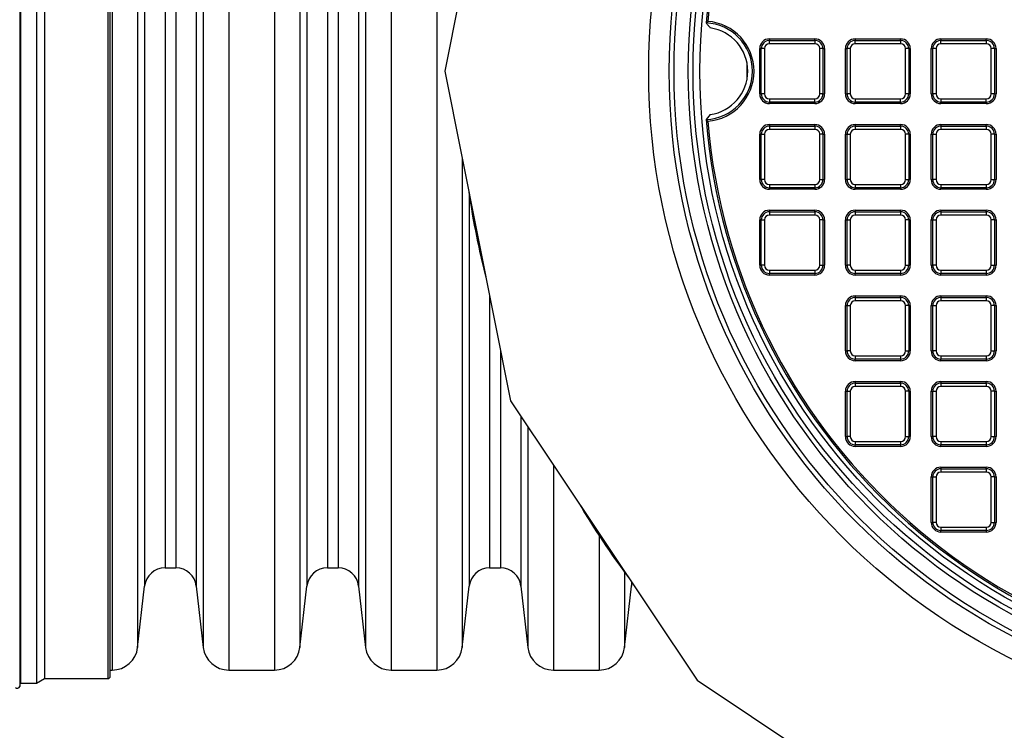
# Model space of a CAD drawing. Units: millimetres. Extents: x 848 to 35853, y 596 to 21728.
# Drawn here: x 32786 to 33131, y 10423 to 10672 of the extents above; entities that cross this region are included whole.
import ezdxf

# ---------------------------------------------------------------- set-up
doc = ezdxf.new("R2010")
doc.units = ezdxf.units.MM
doc.header["$LTSCALE"] = 85
doc.layers.add('FORMAT', color=7, linetype='Continuous')
doc.styles.add('SLDTEXTSTYLE1', font='TXT', dxfattribs={"width": 0.7})
doc.dimstyles.new('SLDDIMSTYLE8', dxfattribs={"dimtxt": 191.911111, "dimasz": 191.911111, "dimexe": 0, "dimexo": 0.0625, "dimgap": 47.977778, "dimtad": 0, "dimtih": 1, "dimtoh": 1, "dimdec": 0, "dimlfac": 1.764706, "dimrnd": 1e-09, "dimzin": 12, "dimdsep": 46, "dimtxsty": 'SLDTEXTSTYLE1', "dimsah": 1, "dimcen": 0.09, "dimadec": 0, "dimazin": 3, "dimtfac": 1, "dimtdec": 0, "dimtmove": 0, "dimatfit": 0, "dimfxl": 1, "dimfrac": 2, "dimtolj": 1, "dimtzin": 12, "dimarcsym": 0})

# ---------------------------------------------------------------- blocks, each defined once
blk = doc.blocks.new('_D_7')
at = {"layer": 'FORMAT', "color": 7, "transparency": 16777216}
for p, q in [((32623.62, 10546.02), (32623.62, 9369.79)), ((32779.43, 9813.4), (32779.43, 9369.79)), ((32623.62, 9454.79), (32277.71, 9454.79)), ((32779.43, 9454.79), (33148.49, 9454.79))]:
    blk.add_line(p, q, dxfattribs=at)
for points in [[(32623.62, 9454.79), (32431.71, 9484.32), (32431.71, 9425.27)], [(32779.43, 9454.79), (32971.34, 9425.27), (32971.34, 9484.32)]]:
    blk.add_solid(points, dxfattribs=at)
at = {"layer": 'FORMAT', "color": 7, "transparency": 16777216, "char_height": 179.917, "attachment_point": 1, "style": 'SLDTEXTSTYLE1'}
for s, insert in [('305mm', (30919.68, 9546.78)), ('MIN', (31793.19, 9546.78))]:
    blk.add_mtext(s, dxfattribs=dict(at, insert=insert))

msp = doc.modelspace()

# ---------------------------------------------------------------- linework, layer by layer
at = {"color": 7, "linetype": 'Continuous', "lineweight": 25}
for p, q in [((32786.34, 10869.63), (32786.34, 10438.32)), ((32786.64, 10868.51), (32786.64, 10439.44)), ((32792.18, 10868.51), (32792.18, 10439.44)), ((32794.99, 10866.89), (32794.99, 10441.06)), ((32817.19, 10866.89), (32817.19, 10441.06)), ((32818.09, 10441.96), (32818.09, 10865.99)), ((32818.72, 10863.9), (32818.72, 10444.05)), ((32859.6, 10863.9), (32859.6, 10444.05)), ((32875.58, 10863.9), (32875.58, 10444.05)), ((32916.45, 10863.9), (32916.45, 10444.05)), ((32932.43, 10863.9), (32932.43, 10444.05)), ((32827.66, 10855.92), (32827.66, 10452.02)), ((32850.66, 10855.92), (32850.66, 10452.02)), ((32884.52, 10855.92), (32884.52, 10452.02)), ((32907.51, 10855.92), (32907.51, 10452.02)), ((32830.11, 10834.44), (32830.11, 10473.5)), ((32848.21, 10834.44), (32848.21, 10473.5)), ((32886.96, 10834.44), (32886.96, 10473.5)), ((32905.06, 10834.44), (32905.06, 10473.5)), ((32837.26, 10828.06), (32837.26, 10479.89)), ((32841.06, 10828.06), (32841.06, 10479.89)), ((32894.11, 10828.06), (32894.11, 10479.89)), ((32897.91, 10828.06), (32897.91, 10479.89)), ((32958.23, 10769.5), (32935.25, 10653.97)), ((33026.78, 10670.92), (33026.78, 10670.91)), ((33048.97, 10665.33), (33064.9, 10665.33)), ((33048.97, 10665.33), (33048.97, 10664.77)), ((33064.9, 10664.77), (33064.9, 10665.33)), ((33079.01, 10665.33), (33079.01, 10664.77)), ((33079.01, 10665.33), (33094.93, 10665.33)), ((33094.93, 10664.77), (33094.93, 10665.33)), ((33109.04, 10665.33), (33109.04, 10664.77)), ((33109.04, 10665.33), (33124.96, 10665.33)), ((33124.96, 10664.77), (33124.96, 10665.33)), ((33045.57, 10646.01), (33045.57, 10661.93)), ((33045.57, 10661.93), (33046.14, 10661.93)), ((33047.27, 10661.93), (33046.14, 10661.93)), ((33046.14, 10646.01), (33046.14, 10661.93)), ((33047.27, 10661.93), (33047.27, 10646.01)), ((33048.97, 10663.63), (33048.97, 10664.77)), ((33048.97, 10664.77), (33064.9, 10664.77)), ((33064.9, 10663.63), (33048.97, 10663.63)), ((33064.9, 10664.77), (33064.9, 10663.63)), ((33066.6, 10646.01), (33066.6, 10661.93)), ((33067.73, 10661.93), (33066.6, 10661.93)), ((33067.73, 10661.93), (33067.73, 10646.01)), ((33067.73, 10661.93), (33068.3, 10661.93)), ((33068.3, 10661.93), (33068.3, 10646.01)), ((33075.61, 10661.93), (33076.17, 10661.93)), ((33075.61, 10646.01), (33075.61, 10661.93)), ((33077.31, 10661.93), (33076.17, 10661.93)), ((33076.17, 10646.01), (33076.17, 10661.93)), ((33077.31, 10661.93), (33077.31, 10646.01)), ((33079.01, 10663.63), (33079.01, 10664.77)), ((33079.01, 10664.77), (33094.93, 10664.77)), ((33094.93, 10663.63), (33079.01, 10663.63)), ((33094.93, 10664.77), (33094.93, 10663.63)), ((33096.63, 10646.01), (33096.63, 10661.93)), ((33097.76, 10661.93), (33096.63, 10661.93)), ((33097.76, 10661.93), (33097.76, 10646.01)), ((33097.76, 10661.93), (33098.33, 10661.93)), ((33098.33, 10661.93), (33098.33, 10646.01)), ((33105.64, 10646.01), (33105.64, 10661.93)), ((33105.64, 10661.93), (33106.21, 10661.93)), ((33106.21, 10646.01), (33106.21, 10661.93)), ((33107.34, 10661.93), (33106.21, 10661.93)), ((33107.34, 10661.93), (33107.34, 10646.01)), ((33109.04, 10663.63), (33109.04, 10664.77)), ((33109.04, 10664.77), (33124.96, 10664.77)), ((33124.96, 10663.63), (33109.04, 10663.63)), ((33124.96, 10664.77), (33124.96, 10663.63)), ((33126.66, 10646.01), (33126.66, 10661.93)), ((33127.8, 10661.93), (33126.66, 10661.93)), ((33127.8, 10661.93), (33127.8, 10646.01)), ((33127.8, 10661.93), (33128.36, 10661.93)), ((33128.36, 10661.93), (33128.36, 10646.01)), ((32935.25, 10653.97), (32958.23, 10538.45)), ((33045.57, 10646.01), (33046.14, 10646.01)), ((33047.27, 10646.01), (33046.14, 10646.01)), ((33048.97, 10644.31), (33064.9, 10644.31)), ((33048.97, 10644.31), (33048.97, 10643.18)), ((33064.9, 10643.18), (33064.9, 10644.31)), ((33067.73, 10646.01), (33066.6, 10646.01)), ((33067.73, 10646.01), (33068.3, 10646.01)), ((33075.61, 10646.01), (33076.17, 10646.01)), ((33077.31, 10646.01), (33076.17, 10646.01)), ((33079.01, 10644.31), (33079.01, 10643.18)), ((33079.01, 10644.31), (33094.93, 10644.31)), ((33094.93, 10643.18), (33094.93, 10644.31)), ((33097.76, 10646.01), (33096.63, 10646.01)), ((33097.76, 10646.01), (33098.33, 10646.01)), ((33105.64, 10646.01), (33106.21, 10646.01)), ((33107.34, 10646.01), (33106.21, 10646.01)), ((33109.04, 10644.31), (33109.04, 10643.18)), ((33109.04, 10644.31), (33124.96, 10644.31)), ((33124.96, 10643.18), (33124.96, 10644.31)), ((33127.8, 10646.01), (33126.66, 10646.01)), ((33127.8, 10646.01), (33128.36, 10646.01)), ((33064.9, 10643.18), (33048.97, 10643.18)), ((33048.97, 10642.61), (33048.97, 10643.18)), ((33064.9, 10642.61), (33048.97, 10642.61)), ((33064.9, 10643.18), (33064.9, 10642.61)), ((33094.93, 10643.18), (33079.01, 10643.18)), ((33079.01, 10642.61), (33079.01, 10643.18)), ((33094.93, 10642.61), (33079.01, 10642.61)), ((33094.93, 10643.18), (33094.93, 10642.61)), ((33124.96, 10643.18), (33109.04, 10643.18)), ((33109.04, 10642.61), (33109.04, 10643.18)), ((33124.96, 10642.61), (33109.04, 10642.61)), ((33124.96, 10643.18), (33124.96, 10642.61)), ((33028.27, 10638.8), (33026.78, 10637.03)), ((33026.78, 10637.03), (33026.78, 10637.02)), ((33048.97, 10635.3), (33048.97, 10634.73)), ((33048.97, 10635.3), (33064.9, 10635.3)), ((33048.97, 10634.73), (33064.9, 10634.73)), ((33048.97, 10634.73), (33048.97, 10633.6)), ((33064.9, 10634.73), (33064.9, 10635.3)), ((33064.9, 10634.73), (33064.9, 10633.6)), ((33079.01, 10635.3), (33079.01, 10634.73)), ((33079.01, 10635.3), (33094.93, 10635.3)), ((33079.01, 10634.73), (33079.01, 10633.6)), ((33079.01, 10634.73), (33094.93, 10634.73)), ((33094.93, 10634.73), (33094.93, 10635.3)), ((33094.93, 10634.73), (33094.93, 10633.6)), ((33109.04, 10635.3), (33109.04, 10634.73)), ((33109.04, 10635.3), (33124.96, 10635.3)), ((33109.04, 10634.73), (33124.96, 10634.73)), ((33109.04, 10634.73), (33109.04, 10633.6)), ((33124.96, 10634.73), (33124.96, 10635.3)), ((33124.96, 10634.73), (33124.96, 10633.6)), ((33045.57, 10631.9), (33046.14, 10631.9)), ((33045.57, 10615.98), (33045.57, 10631.9)), ((33046.14, 10615.98), (33046.14, 10631.9)), ((33046.14, 10631.9), (33047.27, 10631.9)), ((33047.27, 10631.9), (33047.27, 10615.98)), ((33064.9, 10633.6), (33048.97, 10633.6)), ((33066.6, 10615.98), (33066.6, 10631.9)), ((33067.73, 10631.9), (33066.6, 10631.9)), ((33067.73, 10631.9), (33067.73, 10615.98)), ((33067.73, 10631.9), (33068.3, 10631.9)), ((33068.3, 10631.9), (33068.3, 10615.98)), ((33075.61, 10615.98), (33075.61, 10631.9)), ((33075.61, 10631.9), (33076.17, 10631.9)), ((33076.17, 10615.98), (33076.17, 10631.9)), ((33076.17, 10631.9), (33077.31, 10631.9)), ((33077.31, 10631.9), (33077.31, 10615.98)), ((33094.93, 10633.6), (33079.01, 10633.6)), ((33097.76, 10631.9), (33096.63, 10631.9)), ((33096.63, 10615.98), (33096.63, 10631.9)), ((33097.76, 10631.9), (33097.76, 10615.98)), ((33097.76, 10631.9), (33098.33, 10631.9)), ((33098.33, 10631.9), (33098.33, 10615.98)), ((33105.64, 10631.9), (33106.21, 10631.9)), ((33105.64, 10615.98), (33105.64, 10631.9)), ((33106.21, 10615.98), (33106.21, 10631.9)), ((33106.21, 10631.9), (33107.34, 10631.9)), ((33107.34, 10631.9), (33107.34, 10615.98)), ((33124.96, 10633.6), (33109.04, 10633.6)), ((33126.66, 10615.98), (33126.66, 10631.9)), ((33127.8, 10631.9), (33126.66, 10631.9)), ((33127.8, 10631.9), (33127.8, 10615.98)), ((33127.8, 10631.9), (33128.36, 10631.9)), ((33128.36, 10631.9), (33128.36, 10615.98)), ((32941.37, 10623.22), (32941.37, 10452.02)), ((33045.57, 10615.98), (33046.14, 10615.98)), ((33047.27, 10615.98), (33046.14, 10615.98)), ((33048.97, 10614.28), (33048.97, 10613.14)), ((33048.97, 10614.28), (33064.9, 10614.28)), ((33064.9, 10614.28), (33064.9, 10613.14)), ((33066.6, 10615.98), (33067.73, 10615.98)), ((33067.73, 10615.98), (33068.3, 10615.98)), ((33075.61, 10615.98), (33076.17, 10615.98)), ((33077.31, 10615.98), (33076.17, 10615.98)), ((33079.01, 10614.28), (33079.01, 10613.14)), ((33079.01, 10614.28), (33094.93, 10614.28)), ((33094.93, 10614.28), (33094.93, 10613.14)), ((33096.63, 10615.98), (33097.76, 10615.98)), ((33097.76, 10615.98), (33098.33, 10615.98)), ((33105.64, 10615.98), (33106.21, 10615.98)), ((33107.34, 10615.98), (33106.21, 10615.98)), ((33109.04, 10614.28), (33124.96, 10614.28)), ((33109.04, 10614.28), (33109.04, 10613.14)), ((33124.96, 10614.28), (33124.96, 10613.14)), ((33126.66, 10615.98), (33127.8, 10615.98)), ((33127.8, 10615.98), (33128.36, 10615.98)), ((32943.82, 10610.64), (32943.82, 10473.5)), ((33064.9, 10613.14), (33048.97, 10613.14)), ((33048.97, 10612.58), (33048.97, 10613.14)), ((33064.9, 10612.58), (33048.97, 10612.58)), ((33064.9, 10613.14), (33064.9, 10612.58)), ((33094.93, 10613.14), (33079.01, 10613.14)), ((33079.01, 10612.58), (33079.01, 10613.14)), ((33094.93, 10612.58), (33079.01, 10612.58)), ((33094.93, 10613.14), (33094.93, 10612.58)), ((33124.96, 10613.14), (33109.04, 10613.14)), ((33109.04, 10612.58), (33109.04, 10613.14)), ((33124.96, 10612.58), (33109.04, 10612.58)), ((33124.96, 10613.14), (33124.96, 10612.58)), ((33048.97, 10605.27), (33048.97, 10604.7)), ((33048.97, 10605.27), (33064.9, 10605.27)), ((33048.97, 10604.7), (33048.97, 10603.57)), ((33048.97, 10604.7), (33064.9, 10604.7)), ((33064.9, 10603.57), (33048.97, 10603.57)), ((33064.9, 10604.7), (33064.9, 10605.27)), ((33064.9, 10604.7), (33064.9, 10603.57)), ((33079.01, 10605.27), (33079.01, 10604.7)), ((33079.01, 10605.27), (33094.93, 10605.27)), ((33079.01, 10604.7), (33079.01, 10603.57)), ((33079.01, 10604.7), (33094.93, 10604.7)), ((33094.93, 10603.57), (33079.01, 10603.57)), ((33094.93, 10604.7), (33094.93, 10605.27)), ((33094.93, 10604.7), (33094.93, 10603.57)), ((33109.04, 10605.27), (33124.96, 10605.27)), ((33109.04, 10605.27), (33109.04, 10604.7)), ((33109.04, 10604.7), (33124.96, 10604.7)), ((33109.04, 10604.7), (33109.04, 10603.57)), ((33124.96, 10603.57), (33109.04, 10603.57)), ((33124.96, 10604.7), (33124.96, 10605.27)), ((33124.96, 10604.7), (33124.96, 10603.57)), ((33045.57, 10585.94), (33045.57, 10601.87)), ((33045.57, 10601.87), (33046.14, 10601.87)), ((33046.14, 10601.87), (33047.27, 10601.87)), ((33046.14, 10585.94), (33046.14, 10601.87)), ((33047.27, 10601.87), (33047.27, 10585.94)), ((33066.6, 10585.94), (33066.6, 10601.87)), ((33067.73, 10601.87), (33066.6, 10601.87)), ((33067.73, 10601.87), (33067.73, 10585.94)), ((33067.73, 10601.87), (33068.3, 10601.87)), ((33068.3, 10601.87), (33068.3, 10585.94)), ((33075.61, 10585.94), (33075.61, 10601.87)), ((33075.61, 10601.87), (33076.17, 10601.87)), ((33076.17, 10585.94), (33076.17, 10601.87)), ((33076.17, 10601.87), (33077.31, 10601.87)), ((33077.31, 10601.87), (33077.31, 10585.94)), ((33096.63, 10585.94), (33096.63, 10601.87)), ((33097.76, 10601.87), (33096.63, 10601.87)), ((33097.76, 10601.87), (33097.76, 10585.94)), ((33097.76, 10601.87), (33098.33, 10601.87)), ((33098.33, 10601.87), (33098.33, 10585.94)), ((33105.64, 10585.94), (33105.64, 10601.87)), ((33105.64, 10601.87), (33106.21, 10601.87)), ((33106.21, 10585.94), (33106.21, 10601.87)), ((33106.21, 10601.87), (33107.34, 10601.87)), ((33107.34, 10601.87), (33107.34, 10585.94)), ((33126.66, 10585.94), (33126.66, 10601.87)), ((33127.8, 10601.87), (33126.66, 10601.87)), ((33127.8, 10601.87), (33127.8, 10585.94)), ((33127.8, 10601.87), (33128.36, 10601.87)), ((33128.36, 10601.87), (33128.36, 10585.94)), ((33045.57, 10585.94), (33046.14, 10585.94)), ((33047.27, 10585.94), (33046.14, 10585.94)), ((33066.6, 10585.94), (33067.73, 10585.94)), ((33067.73, 10585.94), (33068.3, 10585.94)), ((33075.61, 10585.94), (33076.17, 10585.94)), ((33077.31, 10585.94), (33076.17, 10585.94)), ((33096.63, 10585.94), (33097.76, 10585.94)), ((33097.76, 10585.94), (33098.33, 10585.94)), ((33105.64, 10585.94), (33106.21, 10585.94)), ((33107.34, 10585.94), (33106.21, 10585.94)), ((33126.66, 10585.94), (33127.8, 10585.94)), ((33127.8, 10585.94), (33128.36, 10585.94)), ((33048.97, 10584.24), (33048.97, 10583.11)), ((33048.97, 10584.24), (33064.9, 10584.24)), ((33064.9, 10583.11), (33048.97, 10583.11)), ((33048.97, 10582.54), (33048.97, 10583.11)), ((33064.9, 10582.54), (33048.97, 10582.54)), ((33064.9, 10584.24), (33064.9, 10583.11)), ((33064.9, 10583.11), (33064.9, 10582.54)), ((33079.01, 10584.24), (33079.01, 10583.11)), ((33079.01, 10584.24), (33094.93, 10584.24)), ((33094.93, 10583.11), (33079.01, 10583.11)), ((33079.01, 10582.54), (33079.01, 10583.11)), ((33094.93, 10582.54), (33079.01, 10582.54)), ((33094.93, 10584.24), (33094.93, 10583.11)), ((33094.93, 10583.11), (33094.93, 10582.54)), ((33109.04, 10584.24), (33124.96, 10584.24)), ((33109.04, 10584.24), (33109.04, 10583.11)), ((33124.96, 10583.11), (33109.04, 10583.11)), ((33109.04, 10582.54), (33109.04, 10583.11)), ((33124.96, 10582.54), (33109.04, 10582.54)), ((33124.96, 10584.24), (33124.96, 10583.11)), ((33124.96, 10583.11), (33124.96, 10582.54)), ((32950.97, 10574.96), (32950.97, 10479.89)), ((33075.61, 10555.91), (33075.61, 10571.83)), ((33075.61, 10571.83), (33076.17, 10571.83)), ((33076.17, 10555.91), (33076.17, 10571.83)), ((33076.17, 10571.83), (33077.31, 10571.83)), ((33077.31, 10571.83), (33077.31, 10555.91)), ((33079.01, 10575.23), (33079.01, 10574.67)), ((33079.01, 10575.23), (33094.93, 10575.23)), ((33079.01, 10574.67), (33079.01, 10573.53)), ((33079.01, 10574.67), (33094.93, 10574.67)), ((33094.93, 10573.53), (33079.01, 10573.53)), ((33094.93, 10574.67), (33094.93, 10575.23)), ((33094.93, 10574.67), (33094.93, 10573.53)), ((33096.63, 10555.91), (33096.63, 10571.83)), ((33097.76, 10571.83), (33096.63, 10571.83)), ((33097.76, 10571.83), (33097.76, 10555.91)), ((33097.76, 10571.83), (33098.33, 10571.83)), ((33098.33, 10571.83), (33098.33, 10555.91)), ((33105.64, 10555.91), (33105.64, 10571.83)), ((33105.64, 10571.83), (33106.21, 10571.83)), ((33106.21, 10571.83), (33107.34, 10571.83)), ((33106.21, 10555.91), (33106.21, 10571.83)), ((33107.34, 10571.83), (33107.34, 10555.91)), ((33109.04, 10575.23), (33124.96, 10575.23)), ((33109.04, 10575.23), (33109.04, 10574.67)), ((33109.04, 10574.67), (33109.04, 10573.53)), ((33109.04, 10574.67), (33124.96, 10574.67)), ((33124.96, 10573.53), (33109.04, 10573.53)), ((33124.96, 10574.67), (33124.96, 10575.23)), ((33124.96, 10574.67), (33124.96, 10573.53)), ((33126.66, 10555.91), (33126.66, 10571.83)), ((33127.8, 10571.83), (33126.66, 10571.83)), ((33127.8, 10571.83), (33127.8, 10555.91)), ((33127.8, 10571.83), (33128.36, 10571.83)), ((33128.36, 10571.83), (33128.36, 10555.91)), ((32954.77, 10555.86), (32954.77, 10479.89)), ((33075.61, 10555.91), (33076.17, 10555.91)), ((33077.31, 10555.91), (33076.17, 10555.91)), ((33096.63, 10555.91), (33097.76, 10555.91)), ((33097.76, 10555.91), (33098.33, 10555.91)), ((33105.64, 10555.91), (33106.21, 10555.91)), ((33107.34, 10555.91), (33106.21, 10555.91)), ((33126.66, 10555.91), (33127.8, 10555.91)), ((33127.8, 10555.91), (33128.36, 10555.91)), ((33079.01, 10554.21), (33079.01, 10553.08)), ((33079.01, 10554.21), (33094.93, 10554.21)), ((33094.93, 10553.08), (33079.01, 10553.08)), ((33079.01, 10552.51), (33079.01, 10553.08)), ((33094.93, 10552.51), (33079.01, 10552.51)), ((33094.93, 10554.21), (33094.93, 10553.08)), ((33094.93, 10553.08), (33094.93, 10552.51)), ((33109.04, 10554.21), (33124.96, 10554.21)), ((33109.04, 10554.21), (33109.04, 10553.08)), ((33124.96, 10553.08), (33109.04, 10553.08)), ((33109.04, 10552.51), (33109.04, 10553.08)), ((33124.96, 10552.51), (33109.04, 10552.51)), ((33124.96, 10554.21), (33124.96, 10553.08)), ((33124.96, 10553.08), (33124.96, 10552.51)), ((33079.01, 10545.2), (33079.01, 10544.63)), ((33079.01, 10545.2), (33094.93, 10545.2)), ((33079.01, 10544.63), (33079.01, 10543.5)), ((33079.01, 10544.63), (33094.93, 10544.63)), ((33094.93, 10544.63), (33094.93, 10545.2)), ((33094.93, 10544.63), (33094.93, 10543.5)), ((33109.04, 10545.2), (33109.04, 10544.63)), ((33109.04, 10545.2), (33124.96, 10545.2)), ((33109.04, 10544.63), (33109.04, 10543.5)), ((33109.04, 10544.63), (33124.96, 10544.63)), ((33124.96, 10544.63), (33124.96, 10545.2)), ((33124.96, 10544.63), (33124.96, 10543.5)), ((33075.61, 10541.8), (33076.17, 10541.8)), ((33075.61, 10525.88), (33075.61, 10541.8)), ((33076.17, 10525.88), (33076.17, 10541.8)), ((33076.17, 10541.8), (33077.31, 10541.8)), ((33077.31, 10541.8), (33077.31, 10525.88)), ((33094.93, 10543.5), (33079.01, 10543.5)), ((33096.63, 10525.88), (33096.63, 10541.8)), ((33097.76, 10541.8), (33096.63, 10541.8)), ((33097.76, 10541.8), (33097.76, 10525.88)), ((33097.76, 10541.8), (33098.33, 10541.8)), ((33098.33, 10541.8), (33098.33, 10525.88)), ((33105.64, 10525.88), (33105.64, 10541.8)), ((33105.64, 10541.8), (33106.21, 10541.8)), ((33106.21, 10541.8), (33107.34, 10541.8)), ((33106.21, 10525.88), (33106.21, 10541.8)), ((33107.34, 10541.8), (33107.34, 10525.88)), ((33124.96, 10543.5), (33109.04, 10543.5)), ((33126.66, 10525.88), (33126.66, 10541.8)), ((33127.8, 10541.8), (33126.66, 10541.8)), ((33127.8, 10541.8), (33127.8, 10525.88)), ((33127.8, 10541.8), (33128.36, 10541.8)), ((33128.36, 10541.8), (33128.36, 10525.88)), ((32958.23, 10538.45), (33023.67, 10440.51)), ((32961.92, 10532.93), (32961.92, 10473.5)), ((32964.37, 10529.27), (32964.37, 10452.02)), ((33075.61, 10525.88), (33076.17, 10525.88)), ((33077.31, 10525.88), (33076.17, 10525.88)), ((33079.01, 10524.18), (33079.01, 10523.04)), ((33079.01, 10524.18), (33094.93, 10524.18)), ((33094.93, 10524.18), (33094.93, 10523.04)), ((33096.63, 10525.88), (33097.76, 10525.88)), ((33097.76, 10525.88), (33098.33, 10525.88)), ((33105.64, 10525.88), (33106.21, 10525.88)), ((33107.34, 10525.88), (33106.21, 10525.88)), ((33109.04, 10524.18), (33124.96, 10524.18)), ((33109.04, 10524.18), (33109.04, 10523.04)), ((33124.96, 10524.18), (33124.96, 10523.04)), ((33126.66, 10525.88), (33127.8, 10525.88)), ((33127.8, 10525.88), (33128.36, 10525.88)), ((33094.93, 10523.04), (33079.01, 10523.04)), ((33079.01, 10522.48), (33079.01, 10523.04)), ((33094.93, 10522.48), (33079.01, 10522.48)), ((33094.93, 10523.04), (33094.93, 10522.48)), ((33124.96, 10523.04), (33109.04, 10523.04)), ((33109.04, 10522.48), (33109.04, 10523.04)), ((33124.96, 10522.48), (33109.04, 10522.48)), ((33124.96, 10523.04), (33124.96, 10522.48)), ((32973.3, 10515.89), (32973.3, 10444.05)), ((33109.04, 10515.17), (33124.96, 10515.17)), ((33109.04, 10515.17), (33109.04, 10514.6)), ((33109.04, 10514.6), (33124.96, 10514.6)), ((33109.04, 10514.6), (33109.04, 10513.47)), ((33124.96, 10513.47), (33109.04, 10513.47)), ((33124.96, 10514.6), (33124.96, 10515.17)), ((33124.96, 10514.6), (33124.96, 10513.47)), ((33105.64, 10495.84), (33105.64, 10511.77)), ((33105.64, 10511.77), (33106.21, 10511.77)), ((33106.21, 10495.84), (33106.21, 10511.77)), ((33106.21, 10511.77), (33107.34, 10511.77)), ((33107.34, 10511.77), (33107.34, 10495.84)), ((33126.66, 10495.84), (33126.66, 10511.77)), ((33127.8, 10511.77), (33126.66, 10511.77)), ((33127.8, 10511.77), (33127.8, 10495.84)), ((33127.8, 10511.77), (33128.36, 10511.77)), ((33128.36, 10511.77), (33128.36, 10495.84)), ((33105.64, 10495.84), (33106.21, 10495.84)), ((33107.34, 10495.84), (33106.21, 10495.84)), ((33109.04, 10494.14), (33124.96, 10494.14)), ((33109.04, 10494.14), (33109.04, 10493.01)), ((33124.96, 10493.01), (33109.04, 10493.01)), ((33109.04, 10492.44), (33109.04, 10493.01)), ((33124.96, 10494.14), (33124.96, 10493.01)), ((33124.96, 10493.01), (33124.96, 10492.44)), ((33126.66, 10495.84), (33127.8, 10495.84)), ((33127.8, 10495.84), (33128.36, 10495.84)), ((32989.29, 10491.23), (32989.29, 10444.05)), ((33124.96, 10492.44), (33109.04, 10492.44)), ((32837.26, 10479.89), (32841.06, 10479.89)), ((32894.11, 10479.89), (32897.91, 10479.89)), ((32950.97, 10479.89), (32954.77, 10479.89)), ((32998.22, 10478.37), (32998.22, 10452.02)), ((32827.66, 10452.02), (32830.11, 10473.5)), ((32848.21, 10473.5), (32850.66, 10452.02)), ((32884.52, 10452.02), (32886.96, 10473.5)), ((32905.06, 10473.5), (32907.51, 10452.02)), ((32941.37, 10452.02), (32943.82, 10473.5)), ((32961.92, 10473.5), (32964.37, 10452.02)), ((32998.22, 10452.02), (33000.67, 10473.5)), ((33000.67, 10474.93), (33000.67, 10473.5)), ((33000.67, 10473.5), (33000.89, 10474.61)), ((32792.18, 10439.44), (32794.99, 10441.06)), ((32794.99, 10441.06), (32817.19, 10441.06)), ((32818.09, 10444.05), (32818.72, 10444.05)), ((32859.6, 10444.05), (32875.58, 10444.05)), ((32916.45, 10444.05), (32932.43, 10444.05)), ((32973.3, 10444.05), (32989.29, 10444.05)), ((32786.34, 10438.32), (32786.64, 10439.44)), ((32786.64, 10439.44), (32792.18, 10439.44)), ((33023.67, 10440.51), (33121.61, 10375.07))]:
    msp.add_line(p, q, dxfattribs=at)
at = {"color": 7, "linetype": 'Continuous', "lineweight": 25, "flags": 128}
msp.add_lwpolyline([(33041.09, 10656.97), (33041.08, 10652.41), (33041.09, 10650.97)], dxfattribs=at)
at = {"color": 7, "linetype": 'Continuous', "lineweight": 25}
for radius in [230.46, 223.27, 221.57, 216.59, 214.9, 212.5]:
    msp.add_circle((33237.14, 10653.97), radius, dxfattribs=at)
for centre, radius, start, end in [((33237.14, 10653.97), 211.04, 4.6054, 175.3954), ((33237.14, 10653.97), 210.48, 4.7632, 175.2368), ((33026.05, 10653.97), 16.96, 272.4461, 87.5539), ((33026.05, 10653.97), 17.53, 274.3666, 85.6334), ((33026.05, 10653.97), 15.34, 278.3037, 81.6963), ((33048.97, 10661.93), 3.4, 90, 180), ((33064.9, 10661.93), 3.4, 0, 90), ((33079.01, 10661.93), 3.4, 90, 180), ((33094.93, 10661.93), 3.4, 0, 90), ((33109.04, 10661.93), 3.4, 90, 180), ((33124.96, 10661.93), 3.4, 0, 90), ((33048.97, 10661.93), 2.83, 90, 180), ((33048.97, 10661.93), 1.7, 90, 180), ((33064.9, 10661.93), 2.83, 0, 90), ((33064.9, 10661.93), 1.7, 0, 90), ((33079.01, 10661.93), 2.83, 90, 180), ((33079.01, 10661.93), 1.7, 90, 180), ((33094.93, 10661.93), 2.83, 0, 90), ((33094.93, 10661.93), 1.7, 0, 90), ((33109.04, 10661.93), 2.83, 90, 180), ((33109.04, 10661.93), 1.7, 90, 180), ((33124.96, 10661.93), 2.83, 0, 90), ((33124.96, 10661.93), 1.7, 0, 90), ((33048.97, 10646.01), 3.4, 180, 270), ((33048.97, 10646.01), 2.83, 180, 270), ((33048.97, 10646.01), 1.7, 180, 270), ((33064.9, 10646.01), 2.83, 270, 0), ((33064.9, 10646.01), 1.7, 270, 0), ((33064.9, 10646.01), 3.4, 270, 0), ((33079.01, 10646.01), 3.4, 180, 270), ((33079.01, 10646.01), 2.83, 180, 270), ((33079.01, 10646.01), 1.7, 180, 270), ((33094.93, 10646.01), 2.83, 270, 0), ((33094.93, 10646.01), 1.7, 270, 0), ((33094.93, 10646.01), 3.4, 270, 0), ((33109.04, 10646.01), 3.4, 180, 270), ((33109.04, 10646.01), 2.83, 180, 270), ((33109.04, 10646.01), 1.7, 180, 270), ((33124.96, 10646.01), 1.7, 270, 0), ((33124.96, 10646.01), 2.83, 270, 0), ((33124.96, 10646.01), 3.4, 270, 0), ((33237.14, 10653.97), 211.04, 184.6053, 355.3947), ((33237.14, 10653.97), 210.48, 184.7632, 355.2368), ((33048.97, 10631.9), 3.4, 90, 180), ((33048.97, 10631.9), 2.83, 90, 180), ((33064.9, 10631.9), 3.4, 0, 90), ((33064.9, 10631.9), 2.83, 0, 90), ((33079.01, 10631.9), 3.4, 90, 180), ((33079.01, 10631.9), 2.83, 90, 180), ((33094.93, 10631.9), 3.4, 0, 90), ((33094.93, 10631.9), 2.83, 0, 90), ((33109.04, 10631.9), 3.4, 90, 180), ((33109.04, 10631.9), 2.83, 90, 180), ((33124.96, 10631.9), 3.4, 0, 90), ((33124.96, 10631.9), 2.83, 0, 90), ((33048.97, 10631.9), 1.7, 90, 180), ((33064.9, 10631.9), 1.7, 0, 90), ((33079.01, 10631.9), 1.7, 90, 180), ((33094.93, 10631.9), 1.7, 0, 90), ((33109.04, 10631.9), 1.7, 90, 180), ((33124.96, 10631.9), 1.7, 0, 90), ((33048.97, 10615.98), 3.4, 180, 270), ((33048.97, 10615.98), 2.83, 180, 270), ((33048.97, 10615.98), 1.7, 180, 270), ((33064.9, 10615.98), 1.7, 270, 0), ((33064.9, 10615.98), 2.83, 270, 0), ((33064.9, 10615.98), 3.4, 270, 0), ((33079.01, 10615.98), 3.4, 180, 270), ((33079.01, 10615.98), 2.83, 180, 270), ((33079.01, 10615.98), 1.7, 180, 270), ((33094.93, 10615.98), 1.7, 270, 0), ((33094.93, 10615.98), 2.83, 270, 0), ((33094.93, 10615.98), 3.4, 270, 0), ((33109.04, 10615.98), 3.4, 180, 270), ((33109.04, 10615.98), 2.83, 180, 270), ((33109.04, 10615.98), 1.7, 180, 270), ((33124.96, 10615.98), 1.7, 270, 0), ((33124.96, 10615.98), 2.83, 270, 0), ((33124.96, 10615.98), 3.4, 270, 0), ((33237.14, 10653.97), 296.5, 188.2024, 194.2976), ((33048.97, 10601.87), 3.4, 90, 180), ((33048.97, 10601.87), 2.83, 90, 180), ((33048.97, 10601.87), 1.7, 90, 180), ((33064.9, 10601.87), 3.4, 0, 90), ((33064.9, 10601.87), 2.83, 0, 90), ((33064.9, 10601.87), 1.7, 0, 90), ((33079.01, 10601.87), 3.4, 90, 180), ((33079.01, 10601.87), 2.83, 90, 180), ((33079.01, 10601.87), 1.7, 90, 180), ((33094.93, 10601.87), 3.4, 0, 90), ((33094.93, 10601.87), 2.83, 0, 90), ((33094.93, 10601.87), 1.7, 0, 90), ((33109.04, 10601.87), 3.4, 90, 180), ((33109.04, 10601.87), 2.83, 90, 180), ((33109.04, 10601.87), 1.7, 90, 180), ((33124.96, 10601.87), 3.4, 0, 90), ((33124.96, 10601.87), 2.83, 0, 90), ((33124.96, 10601.87), 1.7, 0, 90), ((33048.97, 10585.94), 3.4, 180, 270), ((33048.97, 10585.94), 2.83, 180, 270), ((33048.97, 10585.94), 1.7, 180, 270), ((33064.9, 10585.94), 1.7, 270, 0), ((33064.9, 10585.94), 2.83, 270, 0), ((33064.9, 10585.94), 3.4, 270, 0), ((33079.01, 10585.94), 3.4, 180, 270), ((33079.01, 10585.94), 2.83, 180, 270), ((33079.01, 10585.94), 1.7, 180, 270), ((33094.93, 10585.94), 1.7, 270, 0), ((33094.93, 10585.94), 2.83, 270, 0), ((33094.93, 10585.94), 3.4, 270, 0), ((33109.04, 10585.94), 3.4, 180, 270), ((33109.04, 10585.94), 2.83, 180, 270), ((33109.04, 10585.94), 1.7, 180, 270), ((33124.96, 10585.94), 1.7, 270, 0), ((33124.96, 10585.94), 2.83, 270, 0), ((33124.96, 10585.94), 3.4, 270, 0), ((33079.01, 10571.83), 3.4, 90, 180), ((33079.01, 10571.83), 2.83, 90, 180), ((33079.01, 10571.83), 1.7, 90, 180), ((33094.93, 10571.83), 3.4, 0, 90), ((33094.93, 10571.83), 2.83, 0, 90), ((33094.93, 10571.83), 1.7, 0, 90), ((33109.04, 10571.83), 3.4, 90, 180), ((33109.04, 10571.83), 2.83, 90, 180), ((33109.04, 10571.83), 1.7, 90, 180), ((33124.96, 10571.83), 3.4, 0, 90), ((33124.96, 10571.83), 2.83, 0, 90), ((33124.96, 10571.83), 1.7, 0, 90), ((33079.01, 10555.91), 3.4, 180, 270), ((33079.01, 10555.91), 2.83, 180, 270), ((33079.01, 10555.91), 1.7, 180, 270), ((33094.93, 10555.91), 1.7, 270, 0), ((33094.93, 10555.91), 2.83, 270, 0), ((33094.93, 10555.91), 3.4, 270, 0), ((33109.04, 10555.91), 3.4, 180, 270), ((33109.04, 10555.91), 2.83, 180, 270), ((33109.04, 10555.91), 1.7, 180, 270), ((33124.96, 10555.91), 1.7, 270, 0), ((33124.96, 10555.91), 2.83, 270, 0), ((33124.96, 10555.91), 3.4, 270, 0), ((33079.01, 10541.8), 3.4, 90, 180), ((33079.01, 10541.8), 2.83, 90, 180), ((33094.93, 10541.8), 3.4, 0, 90), ((33094.93, 10541.8), 2.83, 0, 90), ((33109.04, 10541.8), 3.4, 90, 180), ((33109.04, 10541.8), 2.83, 90, 180), ((33124.96, 10541.8), 3.4, 0, 90), ((33124.96, 10541.8), 2.83, 0, 90), ((33079.01, 10541.8), 1.7, 90, 180), ((33094.93, 10541.8), 1.7, 0, 90), ((33109.04, 10541.8), 1.7, 90, 180), ((33124.96, 10541.8), 1.7, 0, 90), ((33079.01, 10525.88), 3.4, 180, 270), ((33079.01, 10525.88), 2.83, 180, 270), ((33079.01, 10525.88), 1.7, 180, 270), ((33094.93, 10525.88), 1.7, 270, 0), ((33094.93, 10525.88), 2.83, 270, 0), ((33094.93, 10525.88), 3.4, 270, 0), ((33109.04, 10525.88), 3.4, 180, 270), ((33109.04, 10525.88), 2.83, 180, 270), ((33109.04, 10525.88), 1.7, 180, 270), ((33124.96, 10525.88), 1.7, 270, 0), ((33124.96, 10525.88), 2.83, 270, 0), ((33124.96, 10525.88), 3.4, 270, 0), ((33109.04, 10511.77), 3.4, 90, 180), ((33109.04, 10511.77), 2.83, 90, 180), ((33109.04, 10511.77), 1.7, 90, 180), ((33124.96, 10511.77), 3.4, 0, 90), ((33124.96, 10511.77), 2.83, 0, 90), ((33124.96, 10511.77), 1.7, 0, 90), ((33237.14, 10653.97), 296.5, 210.7024, 216.7976), ((33109.04, 10495.84), 3.4, 180, 270), ((33109.04, 10495.84), 2.83, 180, 270), ((33109.04, 10495.84), 1.7, 180, 270), ((33124.96, 10495.84), 1.7, 270, 0), ((33124.96, 10495.84), 2.83, 270, 0), ((33124.96, 10495.84), 3.4, 270, 0), ((32837.26, 10472.69), 7.2, 90, 173.5), ((32841.06, 10472.69), 7.2, 6.5, 90), ((32894.11, 10472.69), 7.2, 90, 173.5), ((32897.91, 10472.69), 7.2, 6.5, 90), ((32950.97, 10472.69), 7.2, 90, 173.5), ((32954.77, 10472.69), 7.2, 6.5, 90), ((32818.72, 10453.04), 9, 270, 353.5), ((32859.6, 10453.04), 9, 186.5, 270), ((32875.58, 10453.04), 9, 270, 353.5), ((32916.45, 10453.04), 9, 186.5, 270), ((32932.43, 10453.04), 9, 270, 353.5), ((32973.3, 10453.04), 9, 186.5, 270), ((32989.29, 10453.04), 9, 270, 353.5), ((32817.19, 10441.96), 0.9, 270, 0), ((32785.47, 10438.55), 0.9, 225, 345)]:
    msp.add_arc(centre, radius, start, end, dxfattribs=at)
for points, knots in [([(33026.78, 10670.92), (33026.79, 10670.93), (33026.8, 10670.94), (33026.89, 10671.02), (33027.04, 10671.15), (33027.22, 10671.3), (33027.34, 10671.41), (33027.39, 10671.45), (33027.39, 10671.45)], [0, 0, 0, 0, 0.14973, 0.298487, 0.522904, 0.834884, 0.996573, 1, 1, 1, 1]), ([(33026.78, 10670.91), (33027.02, 10670.64), (33027.51, 10670.07), (33028.01, 10669.46), (33028.27, 10669.15)], [0, 0, 0, 0, 0.4843524, 1, 1, 1, 1]), ([(33026.78, 10637.02), (33026.79, 10637.02), (33026.8, 10637), (33026.89, 10636.93), (33027.04, 10636.8), (33027.22, 10636.64), (33027.34, 10636.53), (33027.39, 10636.5), (33027.39, 10636.49)], [0, 0, 0, 0, 0.14973, 0.298487, 0.522904, 0.834884, 0.996573, 1, 1, 1, 1])]:
    msp.add_open_spline(points, degree=3, knots=knots, dxfattribs=at)

# ---------------------------------------------------------------- dimensions: what is measured, and where the dimension line sits
at = {"layer": 'FORMAT', "color": 7}
dim = msp.add_linear_dim(base=(32623.62, 9454.79), p1=(32779.43, 9921.35), p2=(32623.62, 10653.97), text='<> MIN', dimstyle='SLDDIMSTYLE8', dxfattribs=at)
dim.commit()
dim.dimension.update_dxf_attribs({"geometry": '_D_7', "text_midpoint": (31598.69, 9454.79), "dimtype": 160})

doc.saveas('drawing.dxf')
